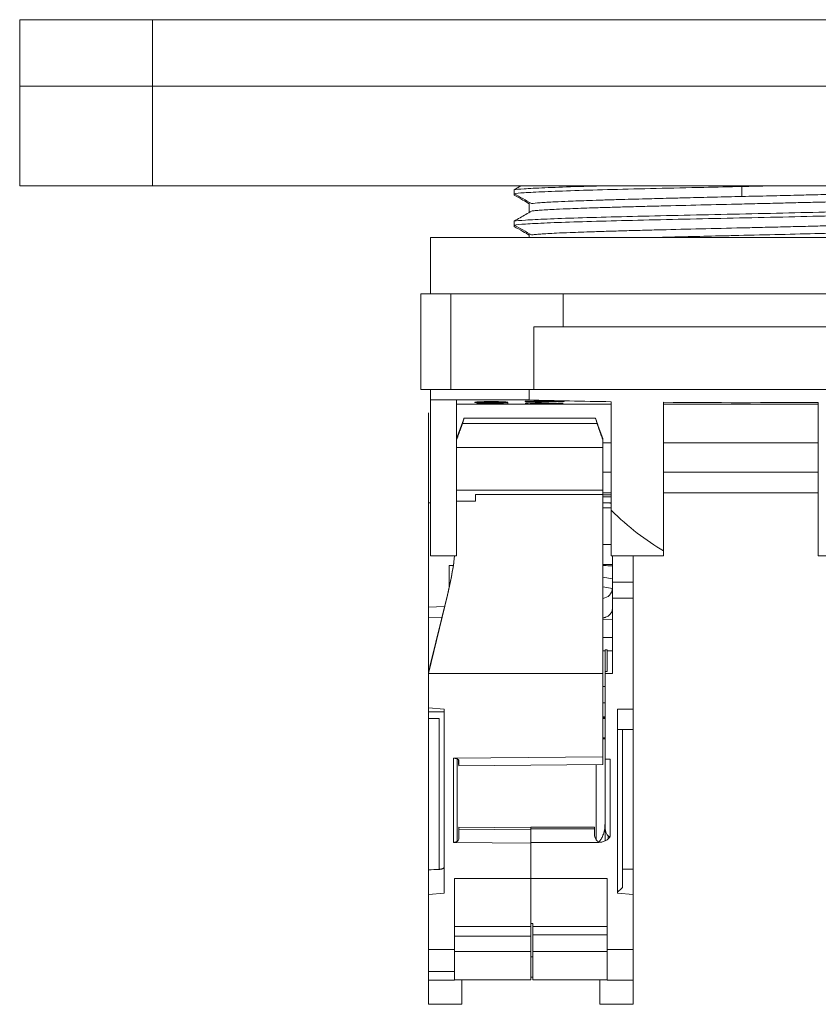
# Model space of a CAD drawing. Units: inches. Extents: x 0 to 68, y 0 to 44.
# Drawn here: x 6.5 to 9.5, y 4.7 to 8.5 of the extents above; entities that cross this region are included whole.
import ezdxf

# ---------------------------------------------------------------- set-up
doc = ezdxf.new("R2010")
doc.units = ezdxf.units.IN
doc.header["$LTSCALE"] = 4
doc.header["$MEASUREMENT"] = 0
doc.layers.add('Visible (ANSI)', color=7, linetype='Continuous', lineweight=18)
doc.layers.add('Visible Narrow (ANSI)', color=7, linetype='Continuous', lineweight=18)

msp = doc.modelspace()

# ---------------------------------------------------------------- linework, layer by layer
at = {"layer": 'Visible (ANSI)'}
for p, q in [((6.5106, 8.4528), (7.0106, 8.4528)), ((6.5106, 8.2028), (6.5106, 8.4528)), ((16.2106, 8.4528), (7.0106, 8.4528)), ((7.0106, 8.2028), (6.5106, 8.2028)), ((6.5106, 8.2028), (6.5106, 7.8268)), ((7.0106, 8.2028), (6.5106, 8.2028)), ((7.0106, 8.2028), (16.2106, 8.2028)), ((7.0106, 8.2028), (16.2106, 8.2028)), ((6.5106, 7.8268), (7.0106, 7.8268)), ((16.2106, 7.8268), (7.0106, 7.8268)), ((8.3726, 7.8123), (8.3726, 7.7975)), ((8.3726, 7.7924), (8.3726, 7.7975)), ((8.4294, 7.7269), (8.4294, 7.7652)), ((8.3726, 7.6942), (8.3726, 7.6794)), ((8.3726, 7.6743), (8.3726, 7.6794)), ((8.4294, 7.6331), (8.4294, 7.6471)), ((10.4038, 7.6331), (8.0574, 7.6331)), ((8.0574, 7.6331), (8.0574, 7.4205)), ((8.1344, 7.4205), (8.0211, 7.4205)), ((8.0211, 7.0602), (8.0211, 7.4205)), ((8.1344, 7.4205), (8.557, 7.4205)), ((9.9042, 7.4205), (8.557, 7.4205)), ((8.557, 7.4205), (8.557, 7.2965)), ((8.4468, 7.2965), (8.557, 7.2965)), ((8.4468, 7.0602), (8.4468, 7.2965)), ((9.9042, 7.2965), (8.557, 7.2965)), ((8.0574, 7.0602), (8.0211, 7.0602)), ((8.4286, 7.0602), (8.0574, 7.0602)), ((8.0574, 7.0602), (8.0574, 7.0209)), ((8.4286, 7.0602), (10.0326, 7.0602)), ((8.4286, 7.0209), (8.4286, 7.0602)), ((8.0574, 7.0209), (8.0574, 6.4343)), ((8.0574, 7.0209), (8.1558, 7.0209)), ((8.4286, 7.0209), (8.1558, 7.0209)), ((8.1558, 7.0209), (8.1558, 6.7187)), ((8.2316, 7.0132), (8.2247, 7.0123)), ((8.2247, 7.0123), (8.2247, 7.0116)), ((8.2247, 7.0116), (8.2316, 7.0106)), ((8.2419, 7.014), (8.2316, 7.0132)), ((8.2316, 7.0106), (8.2316, 7.0132)), ((8.2316, 7.0106), (8.2419, 7.0099)), ((8.2591, 7.0145), (8.2419, 7.014)), ((8.2419, 7.0121), (8.2419, 7.014)), ((8.2419, 7.0121), (8.2454, 7.0127)), ((8.2419, 7.0117), (8.2419, 7.0121)), ((8.2454, 7.0112), (8.2419, 7.0117)), ((8.2419, 7.0099), (8.2419, 7.0117)), ((8.2419, 7.0099), (8.2591, 7.0093)), ((8.2454, 7.0127), (8.2454, 7.0141)), ((8.2454, 7.0127), (8.2523, 7.0132)), ((8.2523, 7.0106), (8.2454, 7.0112)), ((8.2523, 7.0132), (8.2523, 7.0143)), ((8.2523, 7.0132), (8.2626, 7.0136)), ((8.2626, 7.0103), (8.2523, 7.0106)), ((8.2764, 7.0147), (8.2591, 7.0145)), ((8.2591, 7.0093), (8.2591, 7.0104)), ((8.2591, 7.0093), (8.2764, 7.0092)), ((8.2626, 7.0136), (8.2626, 7.0145)), ((8.2626, 7.0136), (8.2764, 7.0138)), ((8.2764, 7.0101), (8.2626, 7.0103)), ((8.297, 7.0147), (8.2764, 7.0147)), ((8.2764, 7.0138), (8.2764, 7.0147)), ((8.2764, 7.0138), (8.297, 7.0138)), ((8.297, 7.0101), (8.2764, 7.0101)), ((8.2764, 7.0092), (8.2764, 7.0101)), ((8.2764, 7.0092), (8.297, 7.0092)), ((8.3143, 7.0145), (8.297, 7.0147)), ((8.297, 7.0138), (8.297, 7.0147)), ((8.297, 7.0138), (8.3108, 7.0136)), ((8.3108, 7.0103), (8.297, 7.0101)), ((8.297, 7.0092), (8.297, 7.0101)), ((8.297, 7.0092), (8.3143, 7.0093)), ((8.3108, 7.0136), (8.3108, 7.0145)), ((8.3108, 7.0136), (8.3212, 7.0132)), ((8.3246, 7.0108), (8.3108, 7.0103)), ((8.3315, 7.014), (8.3143, 7.0145)), ((8.3143, 7.0093), (8.3143, 7.0104)), ((8.3143, 7.0093), (8.3315, 7.0099)), ((8.3212, 7.0132), (8.3212, 7.0143)), ((8.3212, 7.0132), (8.328, 7.0125)), ((8.3487, 7.0108), (8.3246, 7.0108)), ((8.328, 7.0125), (8.328, 7.0141)), ((8.328, 7.0125), (8.3487, 7.0125)), ((8.3418, 7.0132), (8.3315, 7.014)), ((8.3315, 7.0099), (8.3315, 7.0108)), ((8.3315, 7.0099), (8.3315, 7.007)), ((8.3487, 7.0125), (8.3418, 7.0132)), ((8.3487, 7.006), (8.3487, 7.0108)), ((8.4137, 7.0163), (8.4137, 7.0152)), ((8.5613, 7.0163), (8.4137, 7.0163)), ((8.4137, 7.0152), (8.5285, 7.0152)), ((8.4178, 7.0098), (8.4137, 7.0089)), ((8.4137, 7.0089), (8.4137, 7.0084)), ((8.4137, 7.0084), (8.4178, 7.0076)), ((8.426, 7.0104), (8.4178, 7.0098)), ((8.4178, 7.0076), (8.4178, 7.0098)), ((8.5285, 7.0152), (8.426, 7.0104)), ((8.4342, 7.0067), (8.4342, 7.0108)), ((8.4383, 7.0089), (8.4383, 7.011)), ((8.4383, 7.0089), (8.4465, 7.0098)), ((8.4383, 7.0084), (8.4383, 7.0089)), ((8.4465, 7.0078), (8.4383, 7.0084)), ((8.4465, 7.0098), (8.5613, 7.0152)), ((8.4465, 7.0098), (8.4465, 7.0114)), ((8.4588, 7.0073), (8.4465, 7.0078)), ((8.5285, 7.0078), (8.5162, 7.0073)), ((8.5285, 7.0152), (8.5285, 7.0163)), ((8.5367, 7.0084), (8.5285, 7.0078)), ((8.5572, 7.0084), (8.5367, 7.0084)), ((8.5367, 7.0067), (8.5367, 7.0084)), ((8.5531, 7.0076), (8.5572, 7.0084)), ((8.5531, 7.0076), (8.5531, 7.0084)), ((8.5613, 7.0152), (8.5613, 7.0163)), ((8.7385, 6.6054), (8.7385, 7.0143)), ((8.9353, 6.453), (8.9353, 7.0119)), ((9.518, 6.4486), (9.518, 7.0118)), ((8.0495, 6.9718), (8.0495, 6.9718)), ((8.0495, 6.9711), (8.0495, 6.9718)), ((8.1558, 7.0044), (8.7385, 7.0044)), ((8.2316, 7.007), (8.2316, 7.006)), ((8.3315, 7.007), (8.2316, 7.007)), ((8.2316, 7.006), (8.3487, 7.006)), ((8.4178, 7.0076), (8.4342, 7.0067)), ((8.4342, 7.0067), (8.4506, 7.0063)), ((8.4506, 7.0063), (8.4506, 7.0076)), ((8.4506, 7.0063), (8.4752, 7.006)), ((8.4793, 7.0071), (8.4588, 7.0073)), ((8.4752, 7.006), (8.4752, 7.0072)), ((8.4752, 7.006), (8.4916, 7.006)), ((8.4957, 7.0071), (8.4793, 7.0071)), ((8.4916, 7.006), (8.4916, 7.0071)), ((8.4916, 7.006), (8.5203, 7.0063)), ((8.5162, 7.0073), (8.4957, 7.0071)), ((8.5203, 7.0063), (8.5203, 7.0075)), ((8.5203, 7.0063), (8.5367, 7.0067)), ((8.5367, 7.0067), (8.5531, 7.0076)), ((8.9353, 7.0044), (9.518, 7.0044)), ((8.1842, 6.9518), (8.1777, 6.9322)), ((8.1777, 6.9322), (8.1842, 6.9518)), ((8.6786, 6.9518), (8.1842, 6.9518)), ((8.6851, 6.9322), (8.6786, 6.9518)), ((8.6786, 6.9518), (8.6851, 6.9322)), ((8.1558, 6.8751), (8.1745, 6.9261)), ((8.1745, 6.9261), (8.1558, 6.8751)), ((8.6851, 6.9322), (8.1777, 6.9322)), ((8.1777, 6.9322), (8.6851, 6.9322)), ((8.6883, 6.9261), (8.707, 6.8751)), ((8.707, 6.8751), (8.6883, 6.9261)), ((8.707, 6.8751), (8.707, 6.8706)), ((8.707, 6.8706), (8.707, 6.8751)), ((8.707, 6.8706), (8.707, 6.8413)), ((8.707, 6.8595), (8.7385, 6.8595)), ((8.9353, 6.8595), (9.518, 6.8595)), ((8.0495, 6.7268), (8.0495, 6.8412)), ((8.1558, 6.8413), (8.707, 6.8413)), ((8.707, 6.8413), (8.1558, 6.8413)), ((8.707, 6.8413), (8.707, 6.6812)), ((8.707, 6.6812), (8.707, 6.8413)), ((8.7385, 6.7492), (8.707, 6.7492)), ((9.518, 6.7492), (8.9353, 6.7492)), ((8.1558, 6.7187), (8.1558, 6.6812)), ((8.0495, 6.6629), (8.0495, 6.6826)), ((8.1558, 6.6812), (8.1558, 6.6761)), ((8.707, 6.6812), (8.1558, 6.6812)), ((8.1558, 6.6812), (8.707, 6.6812)), ((8.1558, 6.6761), (8.1558, 6.4343)), ((8.707, 6.6812), (8.707, 6.6645)), ((8.707, 6.6645), (8.707, 6.6812)), ((8.0495, 6.656), (8.0495, 6.6629)), ((8.0495, 6.634), (8.0495, 6.656)), ((8.2267, 6.64), (8.1558, 6.64)), ((8.1558, 6.64), (8.2267, 6.64)), ((8.2267, 6.6645), (8.707, 6.6645)), ((8.2267, 6.64), (8.2267, 6.6645)), ((8.707, 6.6645), (8.2267, 6.6645)), ((8.7385, 6.6705), (8.707, 6.6705)), ((8.707, 6.6645), (8.707, 5.9907)), ((8.707, 5.9907), (8.707, 6.6645)), ((8.707, 6.6629), (8.7385, 6.6629)), ((8.7385, 6.656), (8.707, 6.656)), ((9.518, 6.6705), (8.9353, 6.6705)), ((8.0495, 6.6333), (8.0495, 6.634)), ((8.0495, 6.24), (8.0495, 6.6333)), ((8.0495, 6.6333), (8.0495, 6.24)), ((8.0574, 6.6333), (8.0495, 6.6333)), ((8.7385, 6.634), (8.707, 6.634)), ((8.7385, 6.6146), (8.707, 6.6146)), ((8.7385, 6.6054), (8.7385, 6.4343)), ((8.7385, 6.4769), (8.707, 6.4769)), ((8.9353, 6.453), (8.9353, 6.4343)), ((8.0574, 6.4343), (8.1558, 6.4343)), ((8.7385, 6.4343), (8.9353, 6.4343)), ((8.7424, 6.4343), (8.7424, 6.3347)), ((8.8212, 6.3347), (8.8212, 6.4343)), ((9.518, 6.4343), (9.518, 6.4486)), ((9.518, 6.4343), (9.7306, 6.4343)), ((8.1282, 6.397), (8.1433, 6.397)), ((8.1282, 6.3148), (8.1282, 6.397)), ((8.1282, 6.397), (8.1282, 6.3148)), ((8.707, 6.4016), (8.7424, 6.4013)), ((8.707, 6.3529), (8.7424, 6.3468)), ((8.7424, 6.3112), (8.707, 6.3172)), ((8.7424, 6.2739), (8.7424, 6.3347)), ((8.8212, 6.3347), (8.8212, 6.2739)), ((8.1218, 6.2853), (8.0495, 5.9907)), ((8.0495, 5.9907), (8.1218, 6.2853)), ((8.0554, 6.0167), (8.1218, 6.2869)), ((8.1218, 6.2869), (8.0554, 6.0167)), ((8.1218, 6.2853), (8.1218, 6.2869)), ((8.7424, 5.9907), (8.7424, 6.2739)), ((8.8212, 6.2739), (8.8212, 5.8568)), ((8.1109, 6.2428), (8.0495, 6.24)), ((8.0495, 6.24), (8.1109, 6.2428)), ((8.0495, 6.2002), (8.0495, 6.24)), ((8.0495, 6.24), (8.0495, 6.2002)), ((8.1012, 6.203), (8.0495, 6.2002)), ((8.0495, 6.2002), (8.1012, 6.203)), ((8.0495, 6.0103), (8.0495, 6.2002)), ((8.0495, 6.2002), (8.0495, 6.0103)), ((8.7424, 6.1944), (8.707, 6.1947)), ((8.707, 6.1268), (8.7424, 6.1265)), ((8.707, 6.076), (8.7149, 6.076)), ((8.7149, 6.0801), (8.7149, 6.0777)), ((8.7227, 6.0801), (8.7149, 6.0801)), ((8.7149, 6.0777), (8.7149, 5.9938)), ((8.7227, 5.9982), (8.7227, 6.0801)), ((8.7227, 6.0761), (8.7424, 6.0763)), ((8.0495, 6.0103), (8.0538, 6.0103)), ((8.0495, 5.9907), (8.0495, 5.9927)), ((8.0495, 5.9927), (8.0495, 5.9907)), ((8.0495, 5.862), (8.0495, 5.9907)), ((8.0495, 5.9907), (8.0495, 5.862)), ((8.707, 5.9907), (8.0495, 5.9907)), ((8.0495, 5.9907), (8.707, 5.9907)), ((8.707, 5.677), (8.707, 5.9907)), ((8.707, 5.9907), (8.707, 5.677)), ((8.7149, 5.9982), (8.7227, 5.9982)), ((8.7149, 5.9938), (8.7149, 5.9907)), ((8.7149, 5.6679), (8.7149, 5.9907)), ((8.7149, 5.9907), (8.7424, 5.9907)), ((8.0495, 5.862), (8.1086, 5.8568)), ((8.707, 5.88), (8.7149, 5.88)), ((8.1086, 5.8461), (8.0495, 5.8461)), ((8.1086, 5.8568), (8.1086, 5.164)), ((8.1086, 5.164), (8.1086, 5.8568)), ((8.7149, 5.8279), (8.707, 5.8279)), ((8.707, 5.8242), (8.7149, 5.8242)), ((8.7149, 5.8224), (8.707, 5.8224)), ((8.7149, 5.8214), (8.707, 5.8215)), ((8.7621, 5.8568), (8.7621, 5.164)), ((8.8212, 5.8568), (8.8212, 5.7795)), ((8.0495, 5.8209), (8.0906, 5.821)), ((8.0495, 5.1862), (8.0495, 5.8191)), ((8.0906, 5.821), (8.0906, 5.2531)), ((8.707, 5.749), (8.7149, 5.7489)), ((8.7621, 5.7795), (8.8212, 5.7795)), ((8.7801, 5.7795), (8.7801, 5.1845)), ((8.8212, 5.1809), (8.8212, 5.7795)), ((8.7149, 5.7445), (8.707, 5.7445)), ((8.1445, 5.6717), (8.707, 5.677)), ((8.707, 5.677), (8.1445, 5.6717)), ((8.707, 5.6483), (8.707, 5.677)), ((8.707, 5.677), (8.707, 5.6483)), ((8.1441, 5.3547), (8.144, 5.6717)), ((8.144, 5.6717), (8.1445, 5.6717)), ((8.144, 5.6717), (8.1441, 5.3547)), ((8.1497, 5.6715), (8.1497, 5.6714)), ((8.1579, 5.3583), (8.1579, 5.6697)), ((8.1636, 5.6519), (8.1636, 5.6655)), ((8.1637, 5.6519), (8.1636, 5.6519)), ((8.1637, 5.6435), (8.1636, 5.6519)), ((8.1636, 5.6519), (8.1637, 5.6519)), ((8.1637, 5.6647), (8.1637, 5.6435)), ((8.1637, 5.6435), (8.707, 5.6483)), ((8.707, 5.6483), (8.1637, 5.6435)), ((8.6813, 5.3645), (8.6813, 5.6481)), ((8.7345, 5.6679), (8.7149, 5.6679)), ((8.7149, 5.414), (8.7149, 5.6679)), ((8.1637, 5.4119), (8.4353, 5.4092)), ((8.1637, 5.4119), (8.1637, 5.4049)), ((8.4353, 5.4092), (8.1637, 5.4119)), ((8.1637, 5.4049), (8.1637, 5.3672)), ((8.4353, 5.4026), (8.1637, 5.4049)), ((8.1637, 5.4049), (8.4353, 5.4026)), ((8.4353, 5.4118), (8.6756, 5.4121)), ((8.4353, 5.4052), (8.4353, 5.4118)), ((8.4353, 5.4026), (8.4353, 5.4059)), ((8.4353, 5.3549), (8.4353, 5.4052)), ((8.6755, 5.4052), (8.4353, 5.4052)), ((8.4353, 5.3549), (8.4353, 5.4026)), ((8.6756, 5.4121), (8.6755, 5.4052)), ((8.6755, 5.4052), (8.6755, 5.3811)), ((8.6757, 5.3777), (8.6756, 5.4121)), ((8.7267, 5.3798), (8.7267, 5.3679)), ((8.1441, 5.3547), (8.4353, 5.3517)), ((8.4353, 5.3517), (8.1441, 5.3547)), ((8.1497, 5.3552), (8.1497, 5.3552)), ((8.1497, 5.3546), (8.1497, 5.3546)), ((8.1637, 5.3545), (8.1637, 5.3545)), ((8.4353, 5.2191), (8.4353, 5.3549)), ((8.6916, 5.3549), (8.4353, 5.3549)), ((8.4353, 5.2191), (8.4353, 5.3517)), ((8.0906, 5.2531), (8.0495, 5.2515)), ((8.8212, 5.2538), (8.7818, 5.2538)), ((8.1479, 5.2191), (8.4353, 5.2191)), ((8.1479, 4.9514), (8.1479, 5.2191)), ((8.4353, 5.2191), (8.1479, 5.2191)), ((8.4353, 5.2191), (8.7227, 5.2191)), ((8.4353, 5.0488), (8.4353, 5.2191)), ((8.4353, 5.0383), (8.4353, 5.2191)), ((8.7227, 4.9514), (8.7227, 5.2191)), ((8.1086, 5.164), (8.0495, 5.1588)), ((8.0495, 5.1588), (8.0495, 5.1609)), ((8.0495, 4.9514), (8.0495, 5.1588)), ((8.0495, 5.1588), (8.0495, 4.9514)), ((8.7621, 5.164), (8.8212, 5.1588)), ((8.8212, 5.1588), (8.8212, 5.161)), ((8.8212, 5.1588), (8.8212, 4.9514)), ((8.4432, 5.0488), (8.4353, 5.0488)), ((8.4432, 5.0383), (8.4432, 5.0488)), ((8.1479, 5.0383), (8.4353, 5.0383)), ((8.4353, 5.0383), (8.4353, 5.0017)), ((8.4432, 5.0383), (8.4432, 5.0072)), ((8.7227, 5.0383), (8.4432, 5.0383)), ((8.4432, 4.9434), (8.4432, 5.0072)), ((8.4432, 5.0072), (8.7227, 5.0072)), ((8.4353, 5.0017), (8.1479, 5.0017)), ((8.4353, 4.9434), (8.4353, 5.0017)), ((8.0495, 4.9514), (8.1479, 4.9514)), ((8.0495, 4.8685), (8.0495, 4.9514)), ((8.1479, 4.9514), (8.0495, 4.9514)), ((8.1479, 4.9514), (8.1479, 4.8685)), ((8.1479, 4.9434), (8.4353, 4.9434)), ((8.4353, 4.9434), (8.1479, 4.9434)), ((8.4353, 4.9434), (8.4353, 4.8372)), ((8.4432, 4.9434), (8.4432, 4.8372)), ((8.7227, 4.9514), (8.7227, 4.8354)), ((8.8212, 4.9514), (8.8212, 4.8354)), ((8.4432, 4.9235), (8.4353, 4.9234)), ((8.0495, 4.8354), (8.0495, 4.8685)), ((8.0495, 4.8354), (8.0495, 4.8685)), ((8.1479, 4.8685), (8.0495, 4.8685)), ((8.0495, 4.8685), (8.1479, 4.8685)), ((8.1479, 4.8685), (8.1479, 4.8354)), ((8.0495, 4.745), (8.0495, 4.8354)), ((8.1479, 4.8354), (8.0495, 4.8354)), ((8.0495, 4.8354), (8.0495, 4.745)), ((8.1479, 4.8372), (8.4353, 4.8372)), ((8.1755, 4.745), (8.1755, 4.8372)), ((8.7227, 4.8372), (8.4432, 4.8372)), ((8.6952, 4.8372), (8.6952, 4.745)), ((8.8212, 4.8354), (8.7227, 4.8354)), ((8.8212, 4.8354), (8.8212, 4.745)), ((8.0495, 4.745), (8.1755, 4.745)), ((8.1755, 4.745), (8.0495, 4.745)), ((8.6952, 4.745), (8.8212, 4.745))]:
    msp.add_line(p, q, dxfattribs=at)
msp.add_arc((43.3226, 69.2191), 70.6691, 240.359288, 240.420484, dxfattribs=at)
for centre, major_axis, ratio, start_param, end_param in [((43.2589, 68.9886), (61.3091, -34.8863), 1, 4.712389, 4.713459), ((9.2306, 7.1013), (1.7323, 0), 0.052408, 4.231024, 4.424331), ((9.2306, 7.1013), (1.7323, 0), 0.052408, 4.541098, 4.879069), ((8.1689, 6.9101), (0.0155, 0.0426), 0.005969, 6.082992, 6.264905), ((8.6938, 6.9101), (-0.0155, 0.0426), 0.005969, 0.01828, 0.200194), ((8.703, 6.6323), (-0.0394, 0), 0.017452, 3.592619, 4.612222), ((9.2306, 12.1049), (0, 5.7358), 0.302013, 2.853535, 2.970302), ((6.9744, 6.5684), (1.1814, 0), 0.999848, 6.042504, 6.162822), ((6.9709, 6.5671), (1.1849, 0), 0.999262, 6.042867, 6.16301), ((6.9744, 6.5684), (1.1814, 0), 0.999848, 6.162853, 6.169363), ((6.9707, 6.5671), (1.1851, 0), 0.999262, 6.163039, 6.170808), ((8.703, 6.3131), (0.0033, -0.0395), 0.992597, 0.017447, 1.440264), ((8.144, 5.672), (0.0197, 0.0001), 0.017512, 4.712302, 4.73614), ((8.7345, 5.414), (0, 0.0373), 0.527235, 1.570837, 3.14157), ((8.7818, 5.1841), (0.0197, 0.018), 0.052957, 1.6095, 3.09303), ((8.4353, 4.9189), (0.252, 0.0022), 0.017582, 1.539388, 1.570643), ((8.4353, 4.8431), (0.252, 0), 0.017583, 1.539541, 1.570796)]:
    msp.add_ellipse(centre, major_axis=major_axis, ratio=ratio, start_param=start_param, end_param=end_param, dxfattribs=at)
for points in [[(8.3976, 7.8268), (8.3893, 7.822), (8.3809, 7.8171), (8.3726, 7.8123)], [(9.2306, 7.8245), (9.2654, 7.8252), (9.3003, 7.826), (9.3348, 7.8268)], [(8.0495, 6.8664), (8.0495, 6.8673), (8.0495, 6.8682), (8.0495, 6.869)], [(8.707, 6.8706), (8.707, 6.8613), (8.707, 6.8515), (8.707, 6.8413)], [(8.0495, 6.6947), (8.0495, 6.6947), (8.0495, 6.6947), (8.0495, 6.6947)], [(8.0554, 6.0167), (8.0532, 6.0076), (8.0512, 5.9996), (8.0495, 5.9927)], [(8.0495, 5.8597), (8.0495, 5.8605), (8.0495, 5.8612), (8.0495, 5.862)], [(8.1445, 5.6717), (8.1497, 5.6717), (8.1542, 5.671), (8.1579, 5.6697)], [(8.1579, 5.6697), (8.1617, 5.6684), (8.1637, 5.6667), (8.1637, 5.6647)], [(8.1579, 5.3583), (8.1541, 5.3559), (8.1495, 5.3547), (8.1441, 5.3547)], [(8.1637, 5.3672), (8.1637, 5.3637), (8.1617, 5.3607), (8.1579, 5.3583)], [(8.0495, 5.2515), (8.0632, 5.2521), (8.0769, 5.2526), (8.0906, 5.2531)], [(8.7801, 5.2538), (8.7806, 5.2538), (8.7812, 5.2538), (8.7818, 5.2538)], [(8.0495, 5.1685), (8.0495, 5.1734), (8.0495, 5.1793), (8.0495, 5.1862)], [(8.0495, 5.1609), (8.0495, 5.161), (8.0495, 5.1636), (8.0495, 5.1685)]]:
    msp.add_open_spline(points, degree=3, dxfattribs=at)
for points, knots in [([(8.3726, 7.8123), (8.38, 7.8135), (8.4068, 7.816), (8.4823, 7.8199), (8.5839, 7.8236), (8.6615, 7.8258), (8.6949, 7.8268)], [0.87701478, 0.87701478, 0.87701478, 0.87701478, 0.890625, 0.90625, 0.921875, 0.93252031, 0.93252031, 0.93252031, 0.93252031]), ([(8.3726, 7.7975), (8.38, 7.7987), (8.4068, 7.8012), (8.4823, 7.8051), (8.596, 7.8092), (8.7391, 7.8132), (8.9051, 7.8173), (9.0723, 7.8211), (9.1826, 7.8235), (9.2306, 7.8245)], [0.8770148, 0.8770148, 0.8770148, 0.8770148, 0.890625, 0.90625, 0.921875, 0.9375, 0.953125, 0.96875, 0.9807692, 0.9807692, 0.9807692, 0.9807692]), ([(8.4294, 7.7597), (8.4214, 7.7643), (8.4134, 7.7689), (8.4054, 7.7735), (8.3944, 7.7798), (8.3835, 7.7861), (8.3726, 7.7924)], [0.1333875, 0.1333875, 0.1333875, 0.1333875, 0.5000048, 0.5000048, 0.5000048, 0.9999999, 0.9999999, 0.9999999, 0.9999999]), ([(8.4382, 7.7602), (8.4451, 7.7613), (8.456, 7.7624), (8.4858, 7.7646), (8.5046, 7.7657), (8.5419, 7.7676), (8.5583, 7.7683), (8.6003, 7.77), (8.6268, 7.771), (8.6722, 7.7725), (8.6895, 7.7731), (8.7254, 7.7742), (8.7441, 7.7747), (8.7971, 7.7763), (8.8327, 7.7772), (8.8977, 7.7789), (8.9263, 7.7797), (8.9775, 7.7809), (8.9998, 7.7815), (9.0563, 7.7829), (9.0907, 7.7837), (9.1604, 7.7853), (9.1955, 7.7862), (9.2306, 7.787)], [-1.448734, -1.448734, -1.448734, -1.448734, -1.270177, -1.270177, -1.091665, -1.091665, -0.972874, -0.972874, -0.81475, -0.81475, -0.724367, -0.724367, -0.633935, -0.633935, -0.475528, -0.475528, -0.356803, -0.356803, -0.267655, -0.267655, -0.133905, -0.133905, -0.000002, -0.000002, -0.000002, -0.000002]), ([(9.2306, 7.787), (9.2657, 7.7878), (9.3008, 7.7886), (9.3704, 7.7903), (9.4049, 7.7911), (9.4614, 7.7925), (9.4837, 7.793), (9.5349, 7.7943), (9.5635, 7.795), (9.6284, 7.7967), (9.664, 7.7977), (9.717, 7.7992), (9.7357, 7.7998), (9.7716, 7.8009), (9.7889, 7.8015), (9.8343, 7.803), (9.8609, 7.804), (9.9028, 7.8057), (9.9193, 7.8064), (9.9566, 7.8082), (9.9754, 7.8093), (10.0052, 7.8115), (10.0161, 7.8126), (10.023, 7.8137)], [-1.448732, -1.448732, -1.448732, -1.448732, -1.314849, -1.314849, -1.18112, -1.18112, -1.091987, -1.091987, -0.973281, -0.973281, -0.8149, -0.8149, -0.724483, -0.724483, -0.634086, -0.634086, -0.475933, -0.475933, -0.357125, -0.357125, -0.178585, -0.178585, -0.000001, -0.000001, -0.000001, -0.000001]), ([(10.023, 7.7854), (10.0204, 7.785), (10.0171, 7.7846), (10.0094, 7.7837), (10.0049, 7.7833), (9.9898, 7.782), (9.9774, 7.7812), (9.953, 7.7798), (9.9422, 7.7792), (9.915, 7.7779), (9.8978, 7.7772), (9.8682, 7.776), (9.857, 7.7756), (9.8119, 7.7739), (9.7747, 7.7727), (9.6938, 7.7702), (9.6504, 7.769), (9.5815, 7.7672), (9.5579, 7.7666), (9.51, 7.7654), (9.4856, 7.7648), (9.436, 7.7636), (9.4108, 7.7629), (9.3598, 7.7617), (9.3341, 7.7611), (9.2824, 7.7599), (9.2565, 7.7593), (9.1785, 7.7575), (9.1266, 7.7563), (9.0245, 7.7538), (8.9745, 7.7526), (8.9024, 7.7508), (8.8788, 7.7501), (8.8329, 7.7489), (8.8106, 7.7483), (8.7674, 7.7471), (8.7465, 7.7465), (8.7062, 7.7453), (8.6869, 7.7447), (8.6377, 7.7431), (8.6096, 7.742), (8.5651, 7.7403), (8.5476, 7.7395), (8.5081, 7.7376), (8.4882, 7.7365), (8.4647, 7.7348), (8.4579, 7.7342), (8.4464, 7.7331), (8.4418, 7.7325), (8.4382, 7.7319)], [-2.897478, -2.897478, -2.897478, -2.897478, -2.828619, -2.828619, -2.759774, -2.759774, -2.622383, -2.622383, -2.530763, -2.530763, -2.408937, -2.408937, -2.339204, -2.339204, -2.140804, -2.140804, -1.943012, -1.943012, -1.844028, -1.844028, -1.745521, -1.745521, -1.646623, -1.646623, -1.547671, -1.547671, -1.448725, -1.448725, -1.250502, -1.250502, -1.052085, -1.052085, -0.953117, -0.953117, -0.854221, -0.854221, -0.755684, -0.755684, -0.656705, -0.656705, -0.492863, -0.492863, -0.369803, -0.369803, -0.184844, -0.184844, -0.092453, -0.092453, -0.000001, -0.000001, -0.000001, -0.000001]), ([(8.3726, 7.6942), (8.3808, 7.6955), (8.4102, 7.6982), (8.4917, 7.7022), (8.6084, 7.7063), (8.754, 7.7103), (8.9218, 7.7144), (9.1039, 7.7184), (9.2919, 7.7225), (9.4771, 7.7266), (9.6508, 7.7306), (9.805, 7.7347), (9.9325, 7.7387), (10.0274, 7.7428), (10.072, 7.7459), (10.086, 7.7477), (10.0887, 7.7481)], [0.422408, 0.422408, 0.422408, 0.422408, 0.4375, 0.453125, 0.46875, 0.484375, 0.5, 0.515625, 0.53125, 0.546875, 0.5625, 0.578125, 0.59375, 0.609375, 0.625, 0.6299171, 0.6299171, 0.6299171, 0.6299171]), ([(8.3726, 7.6794), (8.3808, 7.6807), (8.4102, 7.6834), (8.4917, 7.6874), (8.6084, 7.6915), (8.754, 7.6955), (8.9218, 7.6996), (9.1039, 7.7036), (9.2919, 7.7077), (9.4771, 7.7118), (9.6508, 7.7158), (9.805, 7.7199), (9.9325, 7.7239), (10.0274, 7.728), (10.072, 7.7311), (10.086, 7.7329), (10.0887, 7.7333)], [0.422408, 0.422408, 0.422408, 0.422408, 0.4375, 0.453125, 0.46875, 0.484375, 0.5, 0.515625, 0.53125, 0.546875, 0.5625, 0.578125, 0.59375, 0.609375, 0.625, 0.6299171, 0.6299171, 0.6299171, 0.6299171]), ([(8.4382, 7.7319), (8.4312, 7.7279), (8.424, 7.7238), (8.4168, 7.7197), (8.4096, 7.7155), (8.4023, 7.7114), (8.395, 7.7071), (8.3876, 7.7029), (8.3801, 7.6986), (8.3726, 7.6942)], [0.0000018, 0.0000018, 0.0000018, 0.0000018, 0.3333333, 0.3333333, 0.3333333, 0.6666667, 0.6666667, 0.6666667, 0.9999995, 0.9999995, 0.9999995, 0.9999995]), ([(10.023, 7.6956), (10.0204, 7.6952), (10.0171, 7.6948), (10.0094, 7.6939), (10.0049, 7.6935), (9.9898, 7.6922), (9.9774, 7.6914), (9.953, 7.69), (9.9422, 7.6894), (9.915, 7.6881), (9.8978, 7.6874), (9.8682, 7.6862), (9.857, 7.6857), (9.8119, 7.6841), (9.7747, 7.6829), (9.6938, 7.6804), (9.6504, 7.6792), (9.5815, 7.6774), (9.5579, 7.6768), (9.51, 7.6756), (9.4856, 7.675), (9.436, 7.6737), (9.4108, 7.6731), (9.3598, 7.6719), (9.3341, 7.6713), (9.2824, 7.6701), (9.2565, 7.6695), (9.1785, 7.6677), (9.1266, 7.6664), (9.0245, 7.664), (8.9745, 7.6628), (8.9024, 7.6609), (8.8788, 7.6603), (8.8329, 7.6591), (8.8106, 7.6585), (8.7674, 7.6573), (8.7465, 7.6567), (8.7062, 7.6555), (8.6869, 7.6549), (8.6377, 7.6532), (8.6096, 7.6522), (8.5651, 7.6505), (8.5476, 7.6497), (8.5081, 7.6478), (8.4882, 7.6467), (8.4647, 7.645), (8.4579, 7.6444), (8.4464, 7.6433), (8.4418, 7.6427), (8.4382, 7.6421)], [0.000001, 0.000001, 0.000001, 0.000001, 0.068861, 0.068861, 0.137706, 0.137706, 0.275098, 0.275098, 0.366718, 0.366718, 0.488545, 0.488545, 0.558279, 0.558279, 0.756678, 0.756678, 0.954471, 0.954471, 1.053455, 1.053455, 1.151962, 1.151962, 1.25086, 1.25086, 1.349813, 1.349813, 1.448759, 1.448759, 1.646982, 1.646982, 1.845399, 1.845399, 1.944367, 1.944367, 2.043263, 2.043263, 2.1418, 2.1418, 2.240779, 2.240779, 2.404622, 2.404622, 2.527683, 2.527683, 2.712642, 2.712642, 2.805032, 2.805032, 2.897485, 2.897485, 2.897485, 2.897485]), ([(8.4294, 7.6416), (8.4214, 7.6462), (8.4134, 7.6508), (8.4054, 7.6554), (8.3944, 7.6617), (8.3835, 7.668), (8.3726, 7.6743)], [0.1333877, 0.1333877, 0.1333877, 0.1333877, 0.500009, 0.500009, 0.500009, 1, 1, 1, 1]), ([(10.023, 7.6673), (10.0154, 7.6661), (10.0029, 7.6649), (9.9684, 7.6625), (9.9466, 7.6613), (9.9029, 7.6593), (9.8835, 7.6585), (9.8345, 7.6566), (9.8037, 7.6555), (9.751, 7.6539), (9.7309, 7.6532), (9.6894, 7.652), (9.6678, 7.6514), (9.6011, 7.6496), (9.5541, 7.6484), (9.4562, 7.6459), (9.4057, 7.6447), (9.3029, 7.6423), (9.2508, 7.6411), (9.1761, 7.6393), (9.1533, 7.6388), (9.0913, 7.6373), (9.0523, 7.6364), (8.9818, 7.6346), (8.9501, 7.6339), (8.9192, 7.6331)], [-2.185717, -2.185717, -2.185717, -2.185717, -1.98916, -1.98916, -1.792761, -1.792761, -1.661875, -1.661875, -1.489109, -1.489109, -1.390198, -1.390198, -1.291322, -1.291322, -1.092914, -1.092914, -0.894495, -0.894495, -0.696235, -0.696235, -0.609403, -0.609403, -0.458028, -0.458028, -0.330133, -0.330133, -0.330133, -0.330133]), ([(8.0495, 6.9513), (8.0495, 6.9576), (8.0495, 6.9624), (8.0495, 6.9657), (8.0495, 6.9691), (8.0495, 6.9709), (8.0495, 6.9711)], [0, 0, 0, 0, 0.5, 0.5, 0.5, 1, 1, 1, 1]), ([(8.0495, 6.901), (8.0495, 6.9111), (8.0495, 6.9205), (8.0495, 6.9291), (8.0495, 6.9376), (8.0495, 6.945), (8.0495, 6.9513)], [0, 0, 0, 0, 0.5, 0.5, 0.5, 1, 1, 1, 1]), ([(8.1845, 6.9527), (8.1844, 6.9528), (8.1835, 6.9504), (8.1817, 6.9456), (8.1799, 6.9408), (8.1775, 6.9344), (8.1745, 6.9261)], [0, 0, 0, 0, 0.5, 0.5, 0.5, 1, 1, 1, 1]), ([(8.6883, 6.9261), (8.6853, 6.9343), (8.6829, 6.9408), (8.6811, 6.9456), (8.6793, 6.9504), (8.6783, 6.9528), (8.6783, 6.9527)], [0, 0, 0, 0, 0.5, 0.5, 0.5, 1, 1, 1, 1]), ([(8.0495, 6.869), (8.0495, 6.869), (8.0495, 6.8698), (8.0495, 6.8716), (8.0495, 6.8733), (8.0495, 6.8758), (8.0495, 6.879), (8.0495, 6.8822), (8.0495, 6.8857), (8.0495, 6.8897), (8.0495, 6.8935), (8.0495, 6.8973), (8.0495, 6.901)], [0, 0, 0, 0, 0.25, 0.25, 0.25, 0.5, 0.5, 0.5, 0.75, 0.75, 0.75, 1, 1, 1, 1]), ([(8.1777, 6.9322), (8.1776, 6.932), (8.1776, 6.9318), (8.1775, 6.9316), (8.1774, 6.9314), (8.1774, 6.9312), (8.1773, 6.9309), (8.1772, 6.9307), (8.1771, 6.9304), (8.177, 6.9301), (8.1769, 6.9298), (8.1768, 6.9296), (8.1767, 6.9292), (8.1766, 6.9289), (8.1765, 6.9286), (8.1764, 6.9283), (8.1763, 6.928), (8.1761, 6.9276), (8.176, 6.9273), (8.1759, 6.9269), (8.1758, 6.9265), (8.1756, 6.9262), (8.1755, 6.9258), (8.1754, 6.9254), (8.1752, 6.925), (8.1751, 6.9245), (8.1749, 6.9241), (8.1748, 6.9237), (8.1746, 6.9232), (8.1745, 6.9228), (8.1743, 6.9223), (8.1741, 6.9218), (8.174, 6.9214), (8.1738, 6.9209), (8.1736, 6.9204), (8.1734, 6.9199), (8.1732, 6.9193), (8.1731, 6.9188), (8.1729, 6.9183), (8.1727, 6.9177), (8.1725, 6.9172), (8.1723, 6.9166), (8.1721, 6.916), (8.1719, 6.9155), (8.1717, 6.9149), (8.1715, 6.9143), (8.1712, 6.9137), (8.171, 6.9131), (8.1708, 6.9124), (8.1706, 6.9118), (8.1703, 6.9112), (8.1701, 6.9105), (8.1698, 6.9095), (8.1694, 6.9085), (8.169, 6.9075), (8.1687, 6.9064), (8.1683, 6.9054), (8.1679, 6.9043), (8.1675, 6.9031), (8.1671, 6.902), (8.1667, 6.9008), (8.1662, 6.8996), (8.1658, 6.8984), (8.1653, 6.8971), (8.1649, 6.8959), (8.1644, 6.8946), (8.1639, 6.8933), (8.1635, 6.8919), (8.163, 6.8905), (8.1625, 6.8892), (8.162, 6.8877), (8.1615, 6.8863), (8.1609, 6.8848), (8.1604, 6.8833), (8.1598, 6.8818), (8.1593, 6.8803), (8.1587, 6.8787), (8.1582, 6.8771), (8.1576, 6.8755), (8.157, 6.8739), (8.1564, 6.8723), (8.1558, 6.8706)], [0, 0, 0, 0, 0.028269, 0.028269, 0.028269, 0.056662, 0.056662, 0.056662, 0.085182, 0.085182, 0.085182, 0.113831, 0.113831, 0.113831, 0.142611, 0.142611, 0.142611, 0.171526, 0.171526, 0.171526, 0.200576, 0.200576, 0.200576, 0.229765, 0.229765, 0.229765, 0.259094, 0.259094, 0.259094, 0.288567, 0.288567, 0.288567, 0.318184, 0.318184, 0.318184, 0.347949, 0.347949, 0.347949, 0.377864, 0.377864, 0.377864, 0.407929, 0.407929, 0.407929, 0.438149, 0.438149, 0.438149, 0.468524, 0.468524, 0.468524, 0.499057, 0.499057, 0.499057, 0.54483, 0.54483, 0.54483, 0.591548, 0.591548, 0.591548, 0.639219, 0.639219, 0.639219, 0.687847, 0.687847, 0.687847, 0.737439, 0.737439, 0.737439, 0.787998, 0.787998, 0.787998, 0.839529, 0.839529, 0.839529, 0.892037, 0.892037, 0.892037, 0.945526, 0.945526, 0.945526, 1, 1, 1, 1]), ([(8.1558, 6.8706), (8.1615, 6.8864), (8.1663, 6.8997), (8.1701, 6.9105), (8.174, 6.9215), (8.1766, 6.9287), (8.1777, 6.9322)], [0, 0, 0, 0, 0.5, 0.5, 0.5, 1, 1, 1, 1]), ([(8.707, 6.8706), (8.7066, 6.8715), (8.7063, 6.8724), (8.706, 6.8734), (8.7056, 6.8743), (8.7053, 6.8752), (8.705, 6.8761), (8.7047, 6.877), (8.7044, 6.8779), (8.704, 6.8787), (8.7037, 6.8796), (8.7034, 6.8805), (8.7031, 6.8813), (8.7028, 6.8822), (8.7025, 6.883), (8.7022, 6.8838), (8.7019, 6.8847), (8.7016, 6.8855), (8.7013, 6.8863), (8.701, 6.8871), (8.7008, 6.8879), (8.7005, 6.8887), (8.7002, 6.8895), (8.6999, 6.8902), (8.6996, 6.891), (8.6994, 6.8918), (8.6991, 6.8925), (8.6988, 6.8933), (8.6986, 6.894), (8.6983, 6.8947), (8.6981, 6.8954), (8.6978, 6.8962), (8.6975, 6.8969), (8.6973, 6.8976), (8.697, 6.8983), (8.6968, 6.8989), (8.6966, 6.8996), (8.6963, 6.9003), (8.6961, 6.9009), (8.6958, 6.9016), (8.6956, 6.9022), (8.6954, 6.9029), (8.6952, 6.9035), (8.6949, 6.9041), (8.6947, 6.9047), (8.6945, 6.9054), (8.6943, 6.906), (8.6941, 6.9066), (8.6939, 6.9071), (8.6937, 6.9077), (8.6935, 6.9083), (8.6933, 6.9089), (8.6931, 6.9094), (8.6929, 6.91), (8.6927, 6.9105), (8.6922, 6.9117), (8.6918, 6.9129), (8.6914, 6.9141), (8.691, 6.9152), (8.6906, 6.9163), (8.6902, 6.9174), (8.6899, 6.9184), (8.6895, 6.9194), (8.6892, 6.9204), (8.6888, 6.9213), (8.6885, 6.9222), (8.6882, 6.9231), (8.6879, 6.9239), (8.6876, 6.9247), (8.6874, 6.9255), (8.6871, 6.9262), (8.6869, 6.927), (8.6866, 6.9276), (8.6864, 6.9283), (8.6862, 6.9289), (8.686, 6.9294), (8.6858, 6.93), (8.6856, 6.9305), (8.6855, 6.931), (8.6853, 6.9315), (8.6852, 6.9319), (8.6851, 6.9322)], [0, 0, 0, 0, 0.030383, 0.030383, 0.030383, 0.060462, 0.060462, 0.060462, 0.090238, 0.090238, 0.090238, 0.119711, 0.119711, 0.119711, 0.148882, 0.148882, 0.148882, 0.177751, 0.177751, 0.177751, 0.20632, 0.20632, 0.20632, 0.23459, 0.23459, 0.23459, 0.26256, 0.26256, 0.26256, 0.290232, 0.290232, 0.290232, 0.317607, 0.317607, 0.317607, 0.344685, 0.344685, 0.344685, 0.371467, 0.371467, 0.371467, 0.397955, 0.397955, 0.397955, 0.424149, 0.424149, 0.424149, 0.45005, 0.45005, 0.45005, 0.475659, 0.475659, 0.475659, 0.500978, 0.500978, 0.500978, 0.558508, 0.558508, 0.558508, 0.615484, 0.615484, 0.615484, 0.671919, 0.671919, 0.671919, 0.727828, 0.727828, 0.727828, 0.783225, 0.783225, 0.783225, 0.838125, 0.838125, 0.838125, 0.892543, 0.892543, 0.892543, 0.946496, 0.946496, 0.946496, 1, 1, 1, 1]), ([(8.6851, 6.9322), (8.6862, 6.9287), (8.6888, 6.9215), (8.6927, 6.9105), (8.6965, 6.8997), (8.7013, 6.8864), (8.707, 6.8706)], [0, 0, 0, 0, 0.5, 0.5, 0.5, 1, 1, 1, 1]), ([(8.0495, 6.8412), (8.0495, 6.8453), (8.0495, 6.8495), (8.0495, 6.8541), (8.0495, 6.8586), (8.0495, 6.8627), (8.0495, 6.8664)], [0, 0, 0, 0, 0.5, 0.5, 0.5, 1, 1, 1, 1]), ([(8.0495, 6.6947), (8.0495, 6.6953), (8.0495, 6.696), (8.0495, 6.6966), (8.0495, 6.7041), (8.0495, 6.7141), (8.0495, 6.7268)], [0.4557175, 0.4557175, 0.4557175, 0.4557175, 0.5, 0.5, 0.5, 1, 1, 1, 1]), ([(8.0495, 6.6826), (8.0495, 6.6862), (8.0495, 6.6892), (8.0495, 6.6914), (8.0495, 6.6935), (8.0495, 6.6946), (8.0495, 6.6947)], [0, 0, 0, 0, 0.5, 0.5, 0.5, 1, 1, 1, 1]), ([(8.7385, 6.5018), (8.7384, 6.501), (8.7383, 6.5003), (8.7382, 6.4997), (8.7377, 6.4961), (8.7375, 6.4927), (8.7375, 6.4895), (8.7375, 6.4864), (8.7377, 6.4831), (8.7382, 6.4794), (8.7383, 6.4788), (8.7384, 6.478), (8.7385, 6.4773)], [0.3426281, 0.3426281, 0.3426281, 0.3426281, 0.375, 0.375, 0.375, 0.5, 0.5, 0.5, 0.625, 0.625, 0.625, 0.6576913, 0.6576913, 0.6576913, 0.6576913]), ([(8.707, 6.3971), (8.7118, 6.397), (8.7158, 6.397), (8.7195, 6.3969), (8.7239, 6.3968), (8.7278, 6.3967), (8.731, 6.3967), (8.7343, 6.3966), (8.7369, 6.3965), (8.739, 6.3964), (8.741, 6.3963), (8.7424, 6.3962), (8.7424, 6.3961)], [0.0479547, 0.0479547, 0.0479547, 0.0479547, 0.25, 0.25, 0.25, 0.5, 0.5, 0.5, 0.75, 0.75, 0.75, 1, 1, 1, 1]), ([(8.707, 6.2003), (8.7073, 6.2004), (8.7077, 6.2004), (8.708, 6.2004), (8.7085, 6.2005), (8.709, 6.2006), (8.7095, 6.2006), (8.7101, 6.2007), (8.7106, 6.2008), (8.7111, 6.2009), (8.7116, 6.201), (8.7121, 6.2011), (8.7126, 6.2012), (8.7131, 6.2013), (8.7136, 6.2014), (8.7141, 6.2016), (8.7146, 6.2017), (8.7151, 6.2018), (8.7156, 6.202), (8.7161, 6.2021), (8.7166, 6.2023), (8.7171, 6.2025), (8.7194, 6.2032), (8.7215, 6.2042), (8.7235, 6.2053), (8.7257, 6.2065), (8.7277, 6.2078), (8.7295, 6.2093), (8.7314, 6.2108), (8.7331, 6.2124), (8.7345, 6.2142), (8.7362, 6.2162), (8.7376, 6.2183), (8.7388, 6.2205), (8.7393, 6.2215), (8.7398, 6.2226), (8.7402, 6.2237), (8.7407, 6.225), (8.7411, 6.2262), (8.7414, 6.2275), (8.7416, 6.2282), (8.7418, 6.2288), (8.7419, 6.2295), (8.742, 6.2303), (8.7422, 6.2312), (8.7423, 6.2321), (8.7424, 6.2331), (8.7424, 6.2342), (8.7424, 6.2352)], [0.0524772, 0.0524772, 0.0524772, 0.0524772, 0.0676157, 0.0676157, 0.0676157, 0.0903586, 0.0903586, 0.0903586, 0.1132324, 0.1132324, 0.1132324, 0.1362536, 0.1362536, 0.1362536, 0.1594386, 0.1594386, 0.1594386, 0.1828035, 0.1828035, 0.1828035, 0.2063641, 0.2063641, 0.2063641, 0.3158467, 0.3158467, 0.3158467, 0.4340382, 0.4340382, 0.4340382, 0.5572664, 0.5572664, 0.5572664, 0.6973535, 0.6973535, 0.6973535, 0.7663903, 0.7663903, 0.7663903, 0.8438123, 0.8438123, 0.8438123, 0.8841752, 0.8841752, 0.8841752, 0.9362383, 0.9362383, 0.9362383, 1, 1, 1, 1]), ([(8.0495, 5.9927), (8.0495, 5.9943), (8.0495, 5.996), (8.0495, 5.9978), (8.0495, 6.0017), (8.0495, 6.0058), (8.0495, 6.0103)], [0.6323185, 0.6323185, 0.6323185, 0.6323185, 0.75, 0.75, 0.75, 1, 1, 1, 1]), ([(8.0495, 5.8191), (8.0495, 5.8236), (8.0495, 5.8294), (8.0495, 5.8366), (8.0495, 5.8438), (8.0495, 5.8515), (8.0495, 5.8597)], [0, 0, 0, 0, 0.5, 0.5, 0.5, 1, 1, 1, 1]), ([(8.1579, 5.6697), (8.1576, 5.6698), (8.1573, 5.6699), (8.157, 5.67), (8.1567, 5.6701), (8.1564, 5.6702), (8.1561, 5.6703), (8.1558, 5.6704), (8.1555, 5.6705), (8.1551, 5.6705), (8.1548, 5.6706), (8.1545, 5.6707), (8.1542, 5.6708), (8.1538, 5.6708), (8.1535, 5.6709), (8.1531, 5.671), (8.1528, 5.671), (8.1524, 5.6711), (8.1521, 5.6711), (8.1517, 5.6712), (8.1514, 5.6712), (8.151, 5.6713), (8.1507, 5.6713), (8.1503, 5.6714), (8.1499, 5.6714), (8.1496, 5.6715), (8.1492, 5.6715), (8.1489, 5.6715), (8.1485, 5.6716), (8.1481, 5.6716), (8.1478, 5.6716), (8.1474, 5.6716), (8.147, 5.6716), (8.1467, 5.6717), (8.1463, 5.6717), (8.1459, 5.6717), (8.1456, 5.6717), (8.1452, 5.6717), (8.1448, 5.6717), (8.1445, 5.6717)], [0, 0, 0, 0, 0.082139, 0.082139, 0.082139, 0.163308, 0.163308, 0.163308, 0.24353, 0.24353, 0.24353, 0.322833, 0.322833, 0.322833, 0.401245, 0.401245, 0.401245, 0.478792, 0.478792, 0.478792, 0.555504, 0.555504, 0.555504, 0.631412, 0.631412, 0.631412, 0.706546, 0.706546, 0.706546, 0.780938, 0.780938, 0.780938, 0.854622, 0.854622, 0.854622, 0.927631, 0.927631, 0.927631, 1, 1, 1, 1]), ([(8.7149, 5.4253), (8.7148, 5.4212), (8.7146, 5.4173), (8.7142, 5.4136), (8.7138, 5.4092), (8.7133, 5.4052), (8.7126, 5.4014), (8.7119, 5.3976), (8.7111, 5.394), (8.7102, 5.3907), (8.7093, 5.3874), (8.7083, 5.3843), (8.7072, 5.3815), (8.7062, 5.3786), (8.705, 5.376), (8.7038, 5.3736), (8.7026, 5.3711), (8.7014, 5.3689), (8.7001, 5.3669), (8.6988, 5.3649), (8.6975, 5.3631), (8.6962, 5.3614), (8.6948, 5.3598), (8.6934, 5.3583), (8.692, 5.3571), (8.6915, 5.3566), (8.691, 5.3561), (8.6904, 5.3557)], [0.0127787, 0.0127787, 0.0127787, 0.0127787, 0.0833333, 0.0833333, 0.0833333, 0.1666667, 0.1666667, 0.1666667, 0.25, 0.25, 0.25, 0.3333333, 0.3333333, 0.3333333, 0.4166667, 0.4166667, 0.4166667, 0.5, 0.5, 0.5, 0.5833333, 0.5833333, 0.5833333, 0.6666667, 0.6666667, 0.6666667, 0.6991873, 0.6991873, 0.6991873, 0.6991873]), ([(8.6755, 5.3811), (8.6755, 5.3777), (8.6761, 5.3745), (8.6774, 5.3714), (8.6787, 5.3683), (8.6806, 5.3652), (8.683, 5.3625), (8.6854, 5.3597), (8.6882, 5.3572), (8.6916, 5.3549)], [0, 0, 0, 0, 0.3333333, 0.3333333, 0.3333333, 0.6666667, 0.6666667, 0.6666667, 0.9999999, 0.9999999, 0.9999999, 0.9999999]), ([(8.6916, 5.3549), (8.6968, 5.3549), (8.7016, 5.3556), (8.7059, 5.3568), (8.7102, 5.3579), (8.714, 5.3595), (8.7175, 5.3614), (8.7209, 5.3633), (8.7239, 5.3654), (8.7268, 5.3679), (8.7296, 5.3705), (8.7322, 5.3734), (8.7345, 5.3767)], [0, 0, 0, 0, 0.25, 0.25, 0.25, 0.5, 0.5, 0.5, 0.75, 0.75, 0.75, 1, 1, 1, 1]), ([(8.1441, 5.3547), (8.1444, 5.3547), (8.1448, 5.3547), (8.1452, 5.3547), (8.1456, 5.3547), (8.146, 5.3547), (8.1463, 5.3548), (8.1467, 5.3548), (8.1471, 5.3548), (8.1475, 5.3549), (8.1478, 5.3549), (8.1482, 5.355), (8.1486, 5.355), (8.149, 5.3551), (8.1493, 5.3551), (8.1497, 5.3552), (8.1501, 5.3553), (8.1505, 5.3554), (8.1508, 5.3554), (8.1512, 5.3555), (8.1516, 5.3556), (8.1519, 5.3557), (8.1523, 5.3558), (8.1526, 5.3559), (8.153, 5.356), (8.1534, 5.3561), (8.1537, 5.3563), (8.154, 5.3564), (8.1544, 5.3565), (8.1547, 5.3567), (8.1551, 5.3568), (8.1554, 5.3569), (8.1557, 5.3571), (8.1561, 5.3572), (8.1564, 5.3574), (8.1567, 5.3576), (8.157, 5.3577), (8.1573, 5.3579), (8.1576, 5.3581), (8.1579, 5.3583)], [0, 0, 0, 0, 0.070843, 0.070843, 0.070843, 0.142375, 0.142375, 0.142375, 0.214692, 0.214692, 0.214692, 0.287889, 0.287889, 0.287889, 0.362056, 0.362056, 0.362056, 0.437281, 0.437281, 0.437281, 0.513646, 0.513646, 0.513646, 0.591232, 0.591232, 0.591232, 0.670114, 0.670114, 0.670114, 0.750365, 0.750365, 0.750365, 0.832053, 0.832053, 0.832053, 0.915244, 0.915244, 0.915244, 1, 1, 1, 1]), ([(8.7621, 5.32), (8.7621, 5.3196), (8.7621, 5.3192), (8.7621, 5.3188), (8.7621, 5.3183), (8.7621, 5.3179), (8.7621, 5.3175), (8.7621, 5.317), (8.7621, 5.3166), (8.7622, 5.3162), (8.7622, 5.3157), (8.7622, 5.3153), (8.7622, 5.3148), (8.7622, 5.3144), (8.7622, 5.3139), (8.7622, 5.3135), (8.7622, 5.313), (8.7622, 5.3126), (8.7623, 5.3121), (8.7623, 5.3116), (8.7623, 5.3112), (8.7623, 5.3107), (8.7623, 5.3102), (8.7623, 5.3098), (8.7623, 5.3093), (8.7623, 5.3088), (8.7623, 5.3083), (8.7623, 5.3079), (8.7623, 5.3077), (8.7623, 5.3076), (8.7623, 5.3075), (8.7623, 5.3073), (8.7623, 5.3072), (8.7623, 5.307), (8.7623, 5.3068), (8.7623, 5.3065), (8.7623, 5.3062), (8.7623, 5.3057), (8.7623, 5.3052), (8.7623, 5.3046), (8.7623, 5.3041), (8.7623, 5.3036), (8.7622, 5.3031), (8.7622, 5.3025), (8.7622, 5.302), (8.7622, 5.3015), (8.7622, 5.3005), (8.7622, 5.2995), (8.7621, 5.2985), (8.7621, 5.2975), (8.7621, 5.2966), (8.7621, 5.2956)], [0, 0, 0, 0, 0.055782, 0.055782, 0.055782, 0.111181, 0.111181, 0.111181, 0.166337, 0.166337, 0.166337, 0.221392, 0.221392, 0.221392, 0.276485, 0.276485, 0.276485, 0.331759, 0.331759, 0.331759, 0.387354, 0.387354, 0.387354, 0.443406, 0.443406, 0.443406, 0.500051, 0.500051, 0.500051, 0.516035, 0.516035, 0.516035, 0.532013, 0.532013, 0.532013, 0.563928, 0.563928, 0.563928, 0.627438, 0.627438, 0.627438, 0.690134, 0.690134, 0.690134, 0.752276, 0.752276, 0.752276, 0.874692, 0.874692, 0.874692, 1, 1, 1, 1]), ([(8.0906, 5.2531), (8.091, 5.2531), (8.0914, 5.2532), (8.0918, 5.2532), (8.0922, 5.2532), (8.0926, 5.2532), (8.093, 5.2533), (8.0934, 5.2533), (8.0938, 5.2534), (8.0942, 5.2534), (8.0946, 5.2534), (8.095, 5.2535), (8.0954, 5.2536), (8.0958, 5.2536), (8.0961, 5.2537), (8.0965, 5.2537), (8.0969, 5.2538), (8.0972, 5.2539), (8.0976, 5.2539), (8.0979, 5.254), (8.0983, 5.2541), (8.0986, 5.2542), (8.099, 5.2543), (8.0993, 5.2543), (8.0996, 5.2544), (8.1, 5.2545), (8.1003, 5.2546), (8.1006, 5.2547), (8.101, 5.2548), (8.1013, 5.2549), (8.1016, 5.255), (8.1019, 5.2551), (8.1022, 5.2552), (8.1025, 5.2554), (8.1028, 5.2555), (8.1031, 5.2556), (8.1034, 5.2557)], [0, 0, 0, 0, 0.084619, 0.084619, 0.084619, 0.167824, 0.167824, 0.167824, 0.249957, 0.249957, 0.249957, 0.331369, 0.331369, 0.331369, 0.412423, 0.412423, 0.412423, 0.493485, 0.493485, 0.493485, 0.574924, 0.574924, 0.574924, 0.657099, 0.657099, 0.657099, 0.740365, 0.740365, 0.740365, 0.825059, 0.825059, 0.825059, 0.911503, 0.911503, 0.911503, 1, 1, 1, 1]), ([(8.1034, 5.2557), (8.1037, 5.2558), (8.104, 5.256), (8.1043, 5.2561), (8.1046, 5.2562), (8.1048, 5.2564), (8.1051, 5.2565), (8.1053, 5.2566), (8.1056, 5.2568), (8.1058, 5.2569), (8.106, 5.257), (8.1063, 5.2572), (8.1065, 5.2573), (8.1067, 5.2575), (8.1068, 5.2576), (8.107, 5.2577), (8.1072, 5.2579), (8.1073, 5.258), (8.1075, 5.2581), (8.1076, 5.2583), (8.1078, 5.2584), (8.1079, 5.2585), (8.108, 5.2587), (8.1081, 5.2588), (8.1082, 5.259), (8.1083, 5.2591), (8.1083, 5.2592), (8.1084, 5.2594), (8.1084, 5.2595), (8.1085, 5.2596), (8.1085, 5.2598), (8.1085, 5.2599), (8.1085, 5.26), (8.1086, 5.2602)], [0, 0, 0, 0, 0.093759, 0.093759, 0.093759, 0.185793, 0.185793, 0.185793, 0.276468, 0.276468, 0.276468, 0.366164, 0.366164, 0.366164, 0.455275, 0.455275, 0.455275, 0.544202, 0.544202, 0.544202, 0.633349, 0.633349, 0.633349, 0.723116, 0.723116, 0.723116, 0.813897, 0.813897, 0.813897, 0.906071, 0.906071, 0.906071, 1, 1, 1, 1]), ([(8.8212, 5.161), (8.8212, 5.1611), (8.8212, 5.1636), (8.8212, 5.167), (8.8212, 5.1703), (8.8212, 5.1744), (8.8212, 5.1809)], [0, 0, 0, 0, 0.5, 0.5, 0.5, 1, 1, 1, 1]), ([(8.0495, 4.8685), (8.0495, 4.8794), (8.0495, 4.8921), (8.0495, 4.9064), (8.0495, 4.9207), (8.0495, 4.9357), (8.0495, 4.9514)], [0, 0, 0, 0, 0.5, 0.5, 0.5, 1, 1, 1, 1])]:
    msp.add_open_spline(points, degree=3, knots=knots, dxfattribs=at)
at = {"layer": 'Visible Narrow (ANSI)'}
for p, q in [((7.0106, 8.2028), (7.0106, 8.4528)), ((7.0106, 8.2028), (7.0106, 7.8268)), ((9.2306, 7.8268), (9.2306, 7.8245)), ((9.2306, 7.8245), (9.2306, 7.787)), ((8.1344, 7.4205), (8.1344, 7.0602)), ((8.7424, 6.3347), (8.8212, 6.3347)), ((8.8212, 6.2739), (8.7424, 6.2739)), ((8.707, 5.9418), (8.7149, 5.9418)), ((8.7621, 5.8568), (8.8212, 5.8568)), ((8.7345, 5.6679), (8.7345, 5.3767)), ((8.7149, 5.4122), (8.7149, 5.3601)), ((8.7227, 4.9434), (8.4432, 4.9434)), ((8.7227, 4.9514), (8.8212, 4.9514))]:
    msp.add_line(p, q, dxfattribs=at)
msp.add_ellipse((8.1354, 6.8163), major_axis=(0.043, 0.1181), ratio=0.005609, start_param=6.060446, end_param=6.082001, dxfattribs=at)
msp.add_ellipse((8.1354, 6.8163), major_axis=(0.043, 0.1181), ratio=0.005609, start_param=6.060446, end_param=6.082001, dxfattribs=at)

doc.saveas('drawing.dxf')
